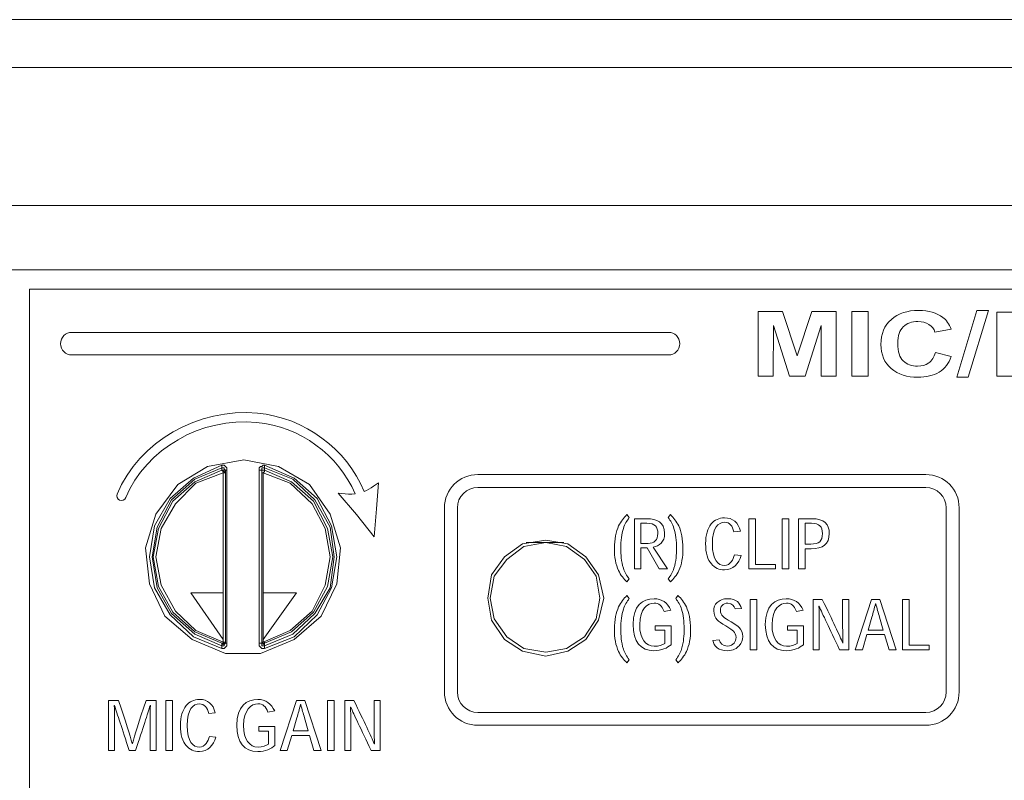
# Model space of a CAD drawing. Units: inches. Extents: x -3.1 to 14.1, y 3.3 to 5.1.
# Drawn here: x 9.7 to 10.7, y 4.2 to 5.1 of the extents above; entities that cross this region are included whole.
import ezdxf

# ---------------------------------------------------------------- set-up
doc = ezdxf.new("R2010")
doc.units = ezdxf.units.IN
doc.header["$MEASUREMENT"] = 0
doc.layers.add('Layer 1', color=7, linetype='Continuous')

# ---------------------------------------------------------------- blocks, each defined once
blk = doc.blocks.new('block 3')
at = {"layer": 'Layer 1', "color": 7, "lineweight": 9, "true_color": 0xffffff}
for points in [[(14.0889, 5.057), (-3.0069, 5.057)], [(14.0778, 5.0056), (-2.9972, 5.0056)], [(13.9292, 4.857), (-2.85, 4.857)], [(9.9056, 4.5833), (9.8667, 4.5764), (9.8347, 4.557), (9.8111, 4.525), (9.8, 4.4889), (9.8042, 4.45), (9.8208, 4.4153), (9.85, 4.3903), (9.8861, 4.375), (9.9236, 4.375), (9.9597, 4.3903), (9.9889, 4.4153), (10.0056, 4.45), (10.0097, 4.4889), (9.9986, 4.525), (9.9764, 4.557), (9.9431, 4.5764), (9.9056, 4.5833)], [(9.882, 4.3806), (9.8514, 4.3931), (9.8264, 4.4167), (9.8097, 4.4458), (9.8042, 4.4792), (9.8097, 4.5125), (9.8264, 4.5417), (9.8514, 4.5639), (9.882, 4.5778)], [(9.882, 4.5778), (9.882, 4.5764), (9.882, 4.575)], [(9.8875, 4.5722), (9.8875, 4.5736), (9.8875, 4.575), (9.8861, 4.5764), (9.8847, 4.5778), (9.882, 4.5778)], [(9.9278, 4.5778), (9.9264, 4.5778), (9.925, 4.5764), (9.9236, 4.5764), (9.9222, 4.575), (9.9222, 4.5722)], [(9.9278, 4.5778), (9.9597, 4.5639), (9.9847, 4.5417), (10, 4.5125), (10.0056, 4.4792), (10, 4.4458), (9.9847, 4.4167), (9.9597, 4.3931), (9.9278, 4.3806)], [(9.9278, 4.575), (9.9278, 4.575), (9.9278, 4.5764), (9.9278, 4.5778)], [(9.882, 4.575), (9.8528, 4.5625), (9.8278, 4.5403), (9.8125, 4.5111), (9.807, 4.4792), (9.8125, 4.4458), (9.8278, 4.4181), (9.8528, 4.3958), (9.882, 4.3833)], [(9.882, 4.3861), (9.8528, 4.3986), (9.8292, 4.4195), (9.8139, 4.4472), (9.8083, 4.4792), (9.8139, 4.5097), (9.8292, 4.5389), (9.8528, 4.5597), (9.882, 4.5722)], [(9.8833, 4.5694), (9.8542, 4.5583), (9.832, 4.5361), (9.8167, 4.5097), (9.8111, 4.4792), (9.8167, 4.4486), (9.832, 4.4208), (9.8542, 4.4), (9.8833, 4.3875)], [(9.882, 4.575), (9.8833, 4.575), (9.8847, 4.575), (9.8847, 4.5736), (9.8861, 4.5722)], [(9.882, 4.5722), (9.882, 4.5722), (9.882, 4.5736), (9.882, 4.575)], [(9.882, 4.5722), (9.882, 4.5722), (9.8833, 4.5708), (9.8833, 4.5694)], [(9.882, 4.5722), (9.8833, 4.5722), (9.8847, 4.5722), (9.8847, 4.5708), (9.8861, 4.5694)], [(9.8833, 4.4403), (9.8833, 4.5694)], [(9.8833, 4.5694), (9.8833, 4.5694), (9.8847, 4.5694), (9.8861, 4.5694)], [(9.8875, 4.5722), (9.8875, 4.5722), (9.8861, 4.5722)], [(9.8861, 4.5722), (9.8861, 4.5694)], [(9.8861, 4.5694), (9.8861, 4.3875)], [(9.8875, 4.5722), (9.8875, 4.3861)], [(9.9222, 4.3861), (9.9222, 4.5722)], [(9.925, 4.5722), (9.925, 4.5722), (9.9236, 4.5722), (9.9222, 4.5722)], [(9.925, 4.5722), (9.925, 4.5736), (9.925, 4.575), (9.9264, 4.575), (9.9278, 4.575)], [(9.925, 4.5694), (9.925, 4.5722)], [(9.925, 4.5694), (9.925, 4.5708), (9.925, 4.5722), (9.9264, 4.5722), (9.9278, 4.5722)], [(9.925, 4.3875), (9.925, 4.5694)], [(9.925, 4.5694), (9.925, 4.5694), (9.9264, 4.5694)], [(9.9264, 4.5694), (9.9278, 4.5708), (9.9278, 4.5722)], [(9.9264, 4.3875), (9.9556, 4.4), (9.9792, 4.4208), (9.9931, 4.4486), (9.9986, 4.4792), (9.9931, 4.5097), (9.9792, 4.5361), (9.9556, 4.5583), (9.9264, 4.5694)], [(9.9264, 4.5694), (9.9264, 4.4403)], [(9.9278, 4.3833), (9.9584, 4.3958), (9.982, 4.4181), (9.9986, 4.4458), (10.0028, 4.4792), (9.9986, 4.5111), (9.982, 4.5403), (9.9584, 4.5625), (9.9278, 4.575)], [(9.9278, 4.575), (9.9278, 4.575), (9.9278, 4.5736), (9.9278, 4.5722)], [(9.9278, 4.5722), (9.957, 4.5597), (9.9806, 4.5389), (9.9958, 4.5097), (10.0014, 4.4792), (9.9958, 4.4472), (9.9806, 4.4195), (9.957, 4.3986), (9.9278, 4.3861)], [(10.2306, 4.4972), (10.2056, 4.4931), (10.1861, 4.4792), (10.1722, 4.4597), (10.1681, 4.4347), (10.1722, 4.4111), (10.1861, 4.3903), (10.2056, 4.3778), (10.2306, 4.3722), (10.2542, 4.3778), (10.2736, 4.3903), (10.2875, 4.4111), (10.2931, 4.4347), (10.2875, 4.4597), (10.2736, 4.4792), (10.2542, 4.4931), (10.2306, 4.4972)], [(10.2889, 4.4347), (10.2847, 4.4583), (10.2722, 4.4764), (10.2528, 4.4903), (10.2306, 4.4945), (10.207, 4.4903), (10.1889, 4.4764), (10.175, 4.4583), (10.1708, 4.4347), (10.175, 4.4125), (10.1889, 4.3931), (10.207, 4.3806), (10.2306, 4.3764), (10.2528, 4.3806), (10.2722, 4.3931), (10.2847, 4.4125), (10.2889, 4.4347)], [(10.2306, 4.4945), (10.2097, 4.4945)], [(10.25, 4.4945), (10.2306, 4.4945)], [(9.8486, 4.4403), (9.8833, 4.4403)], [(9.8833, 4.3903), (9.8486, 4.4403)], [(9.8833, 4.4403), (9.8833, 4.3903)], [(9.9264, 4.3903), (9.9264, 4.4403)], [(9.9264, 4.4403), (9.9625, 4.4403)], [(9.9625, 4.4403), (9.9264, 4.3903)], [(9.8833, 4.3875), (9.8833, 4.3875), (9.8833, 4.3861), (9.882, 4.3861)], [(9.8861, 4.3875), (9.8847, 4.3875), (9.8847, 4.3861), (9.8833, 4.3847), (9.882, 4.3861)], [(9.8833, 4.3875), (9.8833, 4.3903)], [(9.8861, 4.3875), (9.8861, 4.3875), (9.8847, 4.3875), (9.8833, 4.3875)], [(9.8861, 4.3875), (9.8861, 4.3861)], [(9.925, 4.3861), (9.925, 4.3875)], [(9.9264, 4.3875), (9.9264, 4.3875), (9.925, 4.3875)], [(9.9278, 4.3861), (9.9264, 4.3847), (9.9264, 4.3861), (9.925, 4.3861), (9.925, 4.3875)], [(9.9264, 4.3903), (9.9264, 4.3875)], [(9.9278, 4.3861), (9.9278, 4.3861), (9.9278, 4.3875), (9.9264, 4.3875)], [(9.882, 4.3806), (9.8833, 4.3806), (9.8847, 4.3806), (9.8861, 4.3819), (9.8875, 4.3833), (9.8875, 4.3847), (9.8875, 4.3861)], [(9.882, 4.3833), (9.882, 4.3833), (9.882, 4.3847), (9.882, 4.3861)], [(9.8861, 4.3861), (9.8847, 4.3847), (9.8847, 4.3833), (9.8833, 4.3833), (9.882, 4.3833)], [(9.882, 4.3833), (9.882, 4.3833), (9.882, 4.3819), (9.882, 4.3806)], [(9.8861, 4.3861), (9.8861, 4.3861), (9.8875, 4.3861)], [(9.9222, 4.3861), (9.9222, 4.3861), (9.9236, 4.3861), (9.925, 4.3861)], [(9.9222, 4.3861), (9.9222, 4.3833), (9.9236, 4.3819), (9.925, 4.3806), (9.9264, 4.3806), (9.9278, 4.3806)], [(9.9278, 4.3833), (9.9264, 4.3833), (9.925, 4.3833), (9.925, 4.3847), (9.925, 4.3861)], [(9.9278, 4.3861), (9.9278, 4.3847), (9.9278, 4.3833)], [(9.9278, 4.3806), (9.9278, 4.3806), (9.9278, 4.3819), (9.9278, 4.3833)]]:
    blk.add_lwpolyline(points, dxfattribs=at)
blk = doc.blocks.new('block 81')
at = {"layer": 'Layer 1', "color": 7, "lineweight": 9, "true_color": 0xffffff}
blk.add_open_spline([(9.7206, 4.7206), (9.7139, 4.7206), (9.7085, 4.7152), (9.7085, 4.7084), (9.7085, 4.7017), (9.7139, 4.6963), (9.7206, 4.6963), (9.7206, 4.6963), (10.3627, 4.6963), (10.3627, 4.6963), (10.3694, 4.6963), (10.3748, 4.7017), (10.3748, 4.7084), (10.3748, 4.7152), (10.3694, 4.7206), (10.3627, 4.7206), (10.3627, 4.7206), (9.7206, 4.7206), (9.7206, 4.7206)], degree=3, knots=[0, 0, 0, 0, 1, 1, 1, 2, 2, 2, 3, 3, 3, 4, 4, 4, 5, 5, 5, 6, 6, 6, 6], dxfattribs=at)
blk = doc.blocks.new('block 83')
at = {"layer": 'Layer 1', "color": 7, "lineweight": 9, "true_color": 0xffffff}
for points in [[(10.4592, 4.6735), (10.4592, 4.7429), (10.4855, 4.7429), (10.5013, 4.6955), (10.5169, 4.7429), (10.5432, 4.7429), (10.5432, 4.6735), (10.5269, 4.6735), (10.5269, 4.7281), (10.5096, 4.6735), (10.4928, 4.6735), (10.4756, 4.7281), (10.4755, 4.6735), (10.4592, 4.6735)], [(10.5601, 4.6735), (10.5601, 4.7429), (10.5777, 4.7429), (10.5777, 4.6735), (10.5601, 4.6735)], [(10.6729, 4.6723), (10.6945, 4.7441), (10.707, 4.7441), (10.6852, 4.6723), (10.6729, 4.6723)], [(10.7162, 4.6735), (10.7162, 4.7424), (10.7338, 4.7424), (10.7338, 4.6852), (10.7774, 4.6852), (10.7774, 4.6735), (10.7162, 4.6735)], [(10.7894, 4.6735), (10.7894, 4.7429), (10.807, 4.7429), (10.807, 4.6735), (10.7894, 4.6735)], [(10.8237, 4.6735), (10.8237, 4.7429), (10.8408, 4.7429), (10.8765, 4.6964), (10.8765, 4.7429), (10.8927, 4.7429), (10.8927, 4.6735), (10.8751, 4.6735), (10.84, 4.7188), (10.84, 4.6735), (10.8237, 4.6735)], [(10.9113, 4.6735), (10.9113, 4.7429), (10.9757, 4.7429), (10.9757, 4.7312), (10.9289, 4.7312), (10.9289, 4.7158), (10.9724, 4.7158), (10.9724, 4.7041), (10.9289, 4.7041), (10.9289, 4.6852), (10.9773, 4.6852), (10.9773, 4.6735), (10.9113, 4.6735)]]:
    blk.add_lwpolyline(points, dxfattribs=at)
blk.add_open_spline([(10.65, 4.699), (10.65, 4.699), (10.667, 4.6947), (10.667, 4.6947), (10.6644, 4.6871), (10.6601, 4.6815), (10.654, 4.6778), (10.6479, 4.6741), (10.6402, 4.6723), (10.6309, 4.6723), (10.6194, 4.6723), (10.6099, 4.6754), (10.6024, 4.6817), (10.595, 4.688), (10.5913, 4.6967), (10.5913, 4.7076), (10.5913, 4.7192), (10.595, 4.7282), (10.6025, 4.7346), (10.61, 4.741), (10.6198, 4.7442), (10.632, 4.7442), (10.6426, 4.7442), (10.6513, 4.7417), (10.6579, 4.7367), (10.6618, 4.7338), (10.6648, 4.7295), (10.6668, 4.724), (10.6668, 4.724), (10.6494, 4.7207), (10.6494, 4.7207), (10.6484, 4.7242), (10.6463, 4.7271), (10.643, 4.7291), (10.6397, 4.7312), (10.6358, 4.7323), (10.6311, 4.7323), (10.6246, 4.7323), (10.6194, 4.7304), (10.6154, 4.7267), (10.6114, 4.723), (10.6094, 4.717), (10.6094, 4.7087), (10.6094, 4.6998), (10.6113, 4.6936), (10.6153, 4.6898), (10.6193, 4.6861), (10.6244, 4.6842), (10.6307, 4.6842), (10.6354, 4.6842), (10.6394, 4.6854), (10.6427, 4.6877), (10.6461, 4.6901), (10.6485, 4.6939), (10.65, 4.699)], degree=3, knots=[0, 0, 0, 0, 1, 1, 1, 2, 2, 2, 3, 3, 3, 4, 4, 4, 5, 5, 5, 6, 6, 6, 7, 7, 7, 8, 8, 8, 9, 9, 9, 10, 10, 10, 11, 11, 11, 12, 12, 12, 13, 13, 13, 14, 14, 14, 15, 15, 15, 16, 16, 16, 17, 17, 17, 18, 18, 18, 18], dxfattribs=at)
blk = doc.blocks.new('block 84')
at = {"layer": 'Layer 1', "color": 7, "lineweight": 9, "true_color": 0xffffff}
for points in [[(9.8217, 4.2708), (9.8217, 4.3247), (9.8288, 4.3247), (9.8288, 4.2708), (9.8217, 4.2708)], [(9.9572, 4.2871), (9.9525, 4.2708), (9.9448, 4.2708), (9.9622, 4.3247), (9.9715, 4.3247), (9.9889, 4.2708), (9.9812, 4.2708), (9.9765, 4.2871), (9.9572, 4.2871)], [(9.9957, 4.2708), (9.9957, 4.3247), (10.0028, 4.3247), (10.0028, 4.2708), (9.9957, 4.2708)]]:
    blk.add_lwpolyline(points, dxfattribs=at)
for points, knots in [([(9.7858, 4.2783), (9.7883, 4.2872), (9.793, 4.3018), (9.8005, 4.3247), (9.8005, 4.3247), (9.8113, 4.3247), (9.8113, 4.3247), (9.8113, 4.3247), (9.8113, 4.2708), (9.8113, 4.2708), (9.8113, 4.2708), (9.8048, 4.2708), (9.8048, 4.2708), (9.8048, 4.2945), (9.8048, 4.3106), (9.8051, 4.3191), (9.8051, 4.3191), (9.8048, 4.3191), (9.8048, 4.3191), (9.8023, 4.3106), (9.7972, 4.295), (9.7891, 4.2708), (9.7891, 4.2708), (9.7823, 4.2708), (9.7823, 4.2708), (9.7745, 4.2946), (9.7692, 4.3106), (9.7666, 4.3191), (9.7666, 4.3191), (9.7663, 4.3191), (9.7663, 4.3191), (9.7666, 4.3105), (9.7666, 4.2945), (9.7666, 4.2708), (9.7666, 4.2708), (9.7601, 4.2708), (9.7601, 4.2708), (9.7601, 4.2708), (9.7601, 4.3247), (9.7601, 4.3247), (9.7601, 4.3247), (9.7709, 4.3247), (9.7709, 4.3247), (9.7784, 4.3016), (9.7832, 4.2872), (9.7856, 4.2783), (9.7856, 4.2783), (9.7858, 4.2783), (9.7858, 4.2783)], [0, 0, 0, 0, 1, 1, 1, 2, 2, 2, 3, 3, 3, 4, 4, 4, 5, 5, 5, 6, 6, 6, 7, 7, 7, 8, 8, 8, 9, 9, 9, 10, 10, 10, 11, 11, 11, 12, 12, 12, 13, 13, 13, 14, 14, 14, 15, 15, 15, 16, 16, 16, 16]), ([(9.8757, 4.2851), (9.8735, 4.2764), (9.8667, 4.2697), (9.8579, 4.2697), (9.8522, 4.2697), (9.8471, 4.2718), (9.8436, 4.2761), (9.8398, 4.2805), (9.8375, 4.2875), (9.8375, 4.2979), (9.8375, 4.3071), (9.8397, 4.3143), (9.8436, 4.3191), (9.8472, 4.3234), (9.852, 4.3257), (9.858, 4.3257), (9.8665, 4.3257), (9.8729, 4.3209), (9.8749, 4.3113), (9.8749, 4.3113), (9.8679, 4.3106), (9.8679, 4.3106), (9.8664, 4.317), (9.8635, 4.3209), (9.8579, 4.3209), (9.8511, 4.3209), (9.8447, 4.3153), (9.8447, 4.2977), (9.8447, 4.2798), (9.8511, 4.2745), (9.8578, 4.2745), (9.8641, 4.2745), (9.8675, 4.2807), (9.8686, 4.286), (9.8686, 4.286), (9.8757, 4.2851), (9.8757, 4.2851)], [0, 0, 0, 0, 1, 1, 1, 2, 2, 2, 3, 3, 3, 4, 4, 4, 5, 5, 5, 6, 6, 6, 7, 7, 7, 8, 8, 8, 9, 9, 9, 10, 10, 10, 11, 11, 11, 12, 12, 12, 12]), ([(9.9392, 4.2762), (9.9352, 4.2728), (9.9288, 4.2697), (9.9206, 4.2697), (9.9062, 4.2697), (9.8981, 4.2795), (9.8981, 4.2979), (9.8981, 4.3183), (9.9085, 4.3257), (9.9208, 4.3257), (9.9291, 4.3257), (9.9352, 4.3213), (9.9389, 4.3133), (9.9389, 4.3133), (9.9317, 4.312), (9.9317, 4.312), (9.9291, 4.3183), (9.9263, 4.321), (9.9209, 4.321), (9.9138, 4.321), (9.9054, 4.3146), (9.9054, 4.2978), (9.9054, 4.2823), (9.9118, 4.2745), (9.921, 4.2745), (9.9256, 4.2745), (9.9297, 4.2758), (9.9323, 4.2776), (9.9323, 4.2776), (9.9323, 4.2917), (9.9323, 4.2917), (9.9323, 4.2917), (9.9219, 4.2917), (9.9219, 4.2917), (9.9219, 4.2917), (9.9219, 4.2965), (9.9219, 4.2965), (9.9219, 4.2965), (9.9392, 4.2965), (9.9392, 4.2965), (9.9392, 4.2965), (9.9392, 4.2762), (9.9392, 4.2762)], [0, 0, 0, 0, 1, 1, 1, 2, 2, 2, 3, 3, 3, 4, 4, 4, 5, 5, 5, 6, 6, 6, 7, 7, 7, 8, 8, 8, 9, 9, 9, 10, 10, 10, 11, 11, 11, 12, 12, 12, 13, 13, 13, 14, 14, 14, 14]), ([(10.0463, 4.278), (10.046, 4.2861), (10.0459, 4.3019), (10.0459, 4.3247), (10.0459, 4.3247), (10.0525, 4.3247), (10.0525, 4.3247), (10.0525, 4.3247), (10.0525, 4.2708), (10.0525, 4.2708), (10.0525, 4.2708), (10.0427, 4.2708), (10.0427, 4.2708), (10.0316, 4.2939), (10.0242, 4.3095), (10.0208, 4.3175), (10.0208, 4.3175), (10.0205, 4.3175), (10.0205, 4.3175), (10.0208, 4.3095), (10.0209, 4.2937), (10.0209, 4.2708), (10.0209, 4.2708), (10.0143, 4.2708), (10.0143, 4.2708), (10.0143, 4.2708), (10.0143, 4.3247), (10.0143, 4.3247), (10.0143, 4.3247), (10.0241, 4.3247), (10.0241, 4.3247), (10.0353, 4.3019), (10.0426, 4.2861), (10.0461, 4.278), (10.0461, 4.278), (10.0463, 4.278), (10.0463, 4.278)], [0, 0, 0, 0, 1, 1, 1, 2, 2, 2, 3, 3, 3, 4, 4, 4, 5, 5, 5, 6, 6, 6, 7, 7, 7, 8, 8, 8, 9, 9, 9, 10, 10, 10, 11, 11, 11, 12, 12, 12, 12]), ([(9.971, 4.306), (9.9696, 4.3106), (9.9683, 4.315), (9.9671, 4.3202), (9.9671, 4.3202), (9.9666, 4.3202), (9.9666, 4.3202), (9.9654, 4.3151), (9.9641, 4.3105), (9.9628, 4.306), (9.9628, 4.306), (9.9588, 4.2919), (9.9588, 4.2919), (9.9588, 4.2919), (9.975, 4.2919), (9.975, 4.2919), (9.975, 4.2919), (9.971, 4.306), (9.971, 4.306)], [0, 0, 0, 0, 1, 1, 1, 2, 2, 2, 3, 3, 3, 4, 4, 4, 5, 5, 5, 6, 6, 6, 6])]:
    blk.add_open_spline(points, degree=3, knots=knots, dxfattribs=at)
blk = doc.blocks.new('block 94')
at = {"layer": 'Layer 1', "color": 7, "lineweight": 9, "true_color": 0xffffff}
for points in [[(10.1575, 4.5677), (10.1377, 4.5677), (10.1216, 4.5516), (10.1216, 4.5318), (10.1216, 4.5318), (10.1216, 4.3338), (10.1216, 4.3338), (10.1216, 4.314), (10.1377, 4.2979), (10.1575, 4.2979), (10.1575, 4.2979), (10.6395, 4.2979), (10.6395, 4.2979), (10.6594, 4.2979), (10.6755, 4.314), (10.6755, 4.3338), (10.6755, 4.3338), (10.6755, 4.5318), (10.6755, 4.5318), (10.6755, 4.5516), (10.6594, 4.5677), (10.6395, 4.5677), (10.6395, 4.5677), (10.1575, 4.5677), (10.1575, 4.5677)], [(10.1355, 4.3338), (10.1355, 4.3338), (10.1355, 4.5318), (10.1355, 4.5318), (10.1355, 4.5439), (10.1454, 4.5538), (10.1575, 4.5538), (10.1575, 4.5538), (10.6395, 4.5538), (10.6395, 4.5538), (10.6517, 4.5538), (10.6616, 4.5439), (10.6616, 4.5318), (10.6616, 4.5318), (10.6616, 4.3338), (10.6616, 4.3338), (10.6616, 4.3216), (10.6517, 4.3117), (10.6395, 4.3117), (10.6395, 4.3117), (10.1575, 4.3117), (10.1575, 4.3117), (10.1454, 4.3117), (10.1355, 4.3216), (10.1355, 4.3338)]]:
    blk.add_open_spline(points, degree=3, knots=[0, 0, 0, 0, 1, 1, 1, 2, 2, 2, 3, 3, 3, 4, 4, 4, 5, 5, 5, 6, 6, 6, 7, 7, 7, 8, 8, 8, 8], dxfattribs=at)
blk = doc.blocks.new('block 96')
at = {"layer": 'Layer 1', "color": 7, "lineweight": 9, "true_color": 0xffffff}
for points in [[(10.4777, 4.4662), (10.4491, 4.4662), (10.4491, 4.5201), (10.4562, 4.5201), (10.4562, 4.471), (10.4777, 4.471), (10.4777, 4.4662)], [(10.485, 4.4662), (10.485, 4.5201), (10.4921, 4.5201), (10.4921, 4.4662), (10.485, 4.4662)]]:
    blk.add_lwpolyline(points, dxfattribs=at)
for points, knots in [([(10.3179, 4.4522), (10.3145, 4.4555), (10.3114, 4.4593), (10.3088, 4.4644), (10.306, 4.4709), (10.3044, 4.4787), (10.3045, 4.4883), (10.3045, 4.4983), (10.3062, 4.5061), (10.309, 4.5123), (10.3115, 4.5174), (10.3145, 4.5211), (10.318, 4.5245), (10.318, 4.5245), (10.3204, 4.5213), (10.3204, 4.5213), (10.3179, 4.5179), (10.3157, 4.5144), (10.3142, 4.5097), (10.3122, 4.5038), (10.3114, 4.4967), (10.3114, 4.4883), (10.3114, 4.4817), (10.3118, 4.4744), (10.3141, 4.4669), (10.3156, 4.4626), (10.3177, 4.459), (10.3203, 4.4554), (10.3203, 4.4554), (10.3179, 4.4522), (10.3179, 4.4522)], [0, 0, 0, 0, 1, 1, 1, 2, 2, 2, 3, 3, 3, 4, 4, 4, 5, 5, 5, 6, 6, 6, 7, 7, 7, 8, 8, 8, 9, 9, 9, 10, 10, 10, 10]), ([(10.3624, 4.4554), (10.365, 4.459), (10.3671, 4.4626), (10.3686, 4.4669), (10.3709, 4.4744), (10.3713, 4.4817), (10.3713, 4.4883), (10.3713, 4.4967), (10.3705, 4.5038), (10.3685, 4.5097), (10.367, 4.5144), (10.3649, 4.5179), (10.3624, 4.5213), (10.3624, 4.5213), (10.3647, 4.5245), (10.3647, 4.5245), (10.3682, 4.5211), (10.3712, 4.5174), (10.3737, 4.5123), (10.3766, 4.5061), (10.3782, 4.4983), (10.3782, 4.4883), (10.3783, 4.4787), (10.3768, 4.4709), (10.3739, 4.4644), (10.3714, 4.4593), (10.3682, 4.4555), (10.3648, 4.4522), (10.3648, 4.4522), (10.3624, 4.4554), (10.3624, 4.4554)], [0, 0, 0, 0, 1, 1, 1, 2, 2, 2, 3, 3, 3, 4, 4, 4, 5, 5, 5, 6, 6, 6, 7, 7, 7, 8, 8, 8, 9, 9, 9, 10, 10, 10, 10]), ([(10.3615, 4.4662), (10.3615, 4.4662), (10.3528, 4.4662), (10.3528, 4.4662), (10.3528, 4.4662), (10.3396, 4.4887), (10.3396, 4.4887), (10.3396, 4.4887), (10.3331, 4.4887), (10.3331, 4.4887), (10.3331, 4.4887), (10.3331, 4.4662), (10.3331, 4.4662), (10.3331, 4.4662), (10.326, 4.4662), (10.326, 4.4662), (10.326, 4.4662), (10.326, 4.5201), (10.326, 4.5201), (10.326, 4.5201), (10.3396, 4.5201), (10.3396, 4.5201), (10.35, 4.5201), (10.3585, 4.5166), (10.3585, 4.5045), (10.3585, 4.4948), (10.3529, 4.4907), (10.3463, 4.4897), (10.3463, 4.4897), (10.3615, 4.4662), (10.3615, 4.4662)], [0, 0, 0, 0, 1, 1, 1, 2, 2, 2, 3, 3, 3, 4, 4, 4, 5, 5, 5, 6, 6, 6, 7, 7, 7, 8, 8, 8, 9, 9, 9, 10, 10, 10, 10]), ([(10.3407, 4.4935), (10.3474, 4.4935), (10.3512, 4.4972), (10.3512, 4.5043), (10.3512, 4.5115), (10.3482, 4.5152), (10.3395, 4.5152), (10.3395, 4.5152), (10.333, 4.5152), (10.333, 4.5152), (10.333, 4.5152), (10.333, 4.4935), (10.333, 4.4935), (10.333, 4.4935), (10.3407, 4.4935), (10.3407, 4.4935)], [0, 0, 0, 0, 1, 1, 1, 2, 2, 2, 3, 3, 3, 4, 4, 4, 5, 5, 5, 5]), ([(10.4409, 4.4805), (10.4387, 4.4718), (10.4318, 4.4651), (10.423, 4.4651), (10.4174, 4.4651), (10.4122, 4.4672), (10.4088, 4.4715), (10.405, 4.4759), (10.4026, 4.4829), (10.4026, 4.4933), (10.4026, 4.5025), (10.4048, 4.5097), (10.4087, 4.5145), (10.4123, 4.5188), (10.4171, 4.5211), (10.4231, 4.5211), (10.4317, 4.5211), (10.4381, 4.5163), (10.4401, 4.5067), (10.4401, 4.5067), (10.433, 4.506), (10.433, 4.506), (10.4316, 4.5124), (10.4286, 4.5163), (10.4231, 4.5163), (10.4162, 4.5163), (10.4099, 4.5107), (10.4099, 4.4931), (10.4099, 4.4752), (10.4162, 4.4699), (10.4229, 4.4699), (10.4292, 4.4699), (10.4326, 4.4761), (10.4337, 4.4814), (10.4337, 4.4814), (10.4409, 4.4805), (10.4409, 4.4805)], [0, 0, 0, 0, 1, 1, 1, 2, 2, 2, 3, 3, 3, 4, 4, 4, 5, 5, 5, 6, 6, 6, 7, 7, 7, 8, 8, 8, 9, 9, 9, 10, 10, 10, 11, 11, 11, 12, 12, 12, 12]), ([(10.5027, 4.4662), (10.5027, 4.4662), (10.5027, 4.5201), (10.5027, 4.5201), (10.5027, 4.5201), (10.5168, 4.5201), (10.5168, 4.5201), (10.5304, 4.5201), (10.5357, 4.5143), (10.5357, 4.5042), (10.5357, 4.4924), (10.5289, 4.4879), (10.5161, 4.4879), (10.5161, 4.4879), (10.5098, 4.4879), (10.5098, 4.4879), (10.5098, 4.4879), (10.5098, 4.4662), (10.5098, 4.4662), (10.5098, 4.4662), (10.5027, 4.4662), (10.5027, 4.4662)], [0, 0, 0, 0, 1, 1, 1, 2, 2, 2, 3, 3, 3, 4, 4, 4, 5, 5, 5, 6, 6, 6, 7, 7, 7, 7]), ([(10.5159, 4.4928), (10.5245, 4.4928), (10.5284, 4.4959), (10.5284, 4.5042), (10.5284, 4.5117), (10.5248, 4.5152), (10.5167, 4.5152), (10.5167, 4.5152), (10.5098, 4.5152), (10.5098, 4.5152), (10.5098, 4.5152), (10.5098, 4.4928), (10.5098, 4.4928), (10.5098, 4.4928), (10.5159, 4.4928), (10.5159, 4.4928)], [0, 0, 0, 0, 1, 1, 1, 2, 2, 2, 3, 3, 3, 4, 4, 4, 5, 5, 5, 5])]:
    blk.add_open_spline(points, degree=3, knots=knots, dxfattribs=at)
blk = doc.blocks.new('block 97')
at = {"layer": 'Layer 1', "color": 7, "lineweight": 9, "true_color": 0xffffff}
for points in [[(10.4507, 4.3792), (10.4507, 4.4331), (10.4578, 4.4331), (10.4578, 4.3792), (10.4507, 4.3792)], [(10.576, 4.3955), (10.5713, 4.3792), (10.5636, 4.3792), (10.581, 4.4331), (10.5903, 4.4331), (10.6077, 4.3792), (10.6, 4.3792), (10.5953, 4.3955), (10.576, 4.3955)], [(10.6431, 4.3792), (10.6145, 4.3792), (10.6145, 4.4331), (10.6216, 4.4331), (10.6216, 4.384), (10.6431, 4.384), (10.6431, 4.3792)]]:
    blk.add_lwpolyline(points, dxfattribs=at)
for points, knots in [([(10.3179, 4.3652), (10.3145, 4.3685), (10.3114, 4.3723), (10.3088, 4.3774), (10.306, 4.3839), (10.3044, 4.3917), (10.3045, 4.4013), (10.3045, 4.4114), (10.3062, 4.4191), (10.309, 4.4254), (10.3115, 4.4304), (10.3145, 4.4341), (10.318, 4.4375), (10.318, 4.4375), (10.3204, 4.4343), (10.3204, 4.4343), (10.3179, 4.4309), (10.3157, 4.4274), (10.3142, 4.4227), (10.3122, 4.4168), (10.3114, 4.4098), (10.3114, 4.4013), (10.3114, 4.3947), (10.3118, 4.3874), (10.3141, 4.3799), (10.3156, 4.3756), (10.3177, 4.372), (10.3203, 4.3684), (10.3203, 4.3684), (10.3179, 4.3652), (10.3179, 4.3652)], [0, 0, 0, 0, 1, 1, 1, 2, 2, 2, 3, 3, 3, 4, 4, 4, 5, 5, 5, 6, 6, 6, 7, 7, 7, 8, 8, 8, 9, 9, 9, 10, 10, 10, 10]), ([(10.3655, 4.3846), (10.3615, 4.3812), (10.3552, 4.3781), (10.347, 4.3781), (10.3326, 4.3781), (10.3245, 4.3879), (10.3245, 4.4063), (10.3245, 4.4267), (10.3349, 4.4341), (10.3471, 4.4341), (10.3555, 4.4341), (10.3615, 4.4297), (10.3653, 4.4217), (10.3653, 4.4217), (10.3581, 4.4204), (10.3581, 4.4204), (10.3555, 4.4267), (10.3526, 4.4294), (10.3473, 4.4294), (10.3401, 4.4294), (10.3317, 4.423), (10.3317, 4.4062), (10.3317, 4.3907), (10.3382, 4.3829), (10.3474, 4.3829), (10.3519, 4.3829), (10.3561, 4.3842), (10.3587, 4.386), (10.3587, 4.386), (10.3587, 4.4001), (10.3587, 4.4001), (10.3587, 4.4001), (10.3483, 4.4001), (10.3483, 4.4001), (10.3483, 4.4001), (10.3483, 4.4049), (10.3483, 4.4049), (10.3483, 4.4049), (10.3655, 4.4049), (10.3655, 4.4049), (10.3655, 4.4049), (10.3655, 4.3846), (10.3655, 4.3846)], [0, 0, 0, 0, 1, 1, 1, 2, 2, 2, 3, 3, 3, 4, 4, 4, 5, 5, 5, 6, 6, 6, 7, 7, 7, 8, 8, 8, 9, 9, 9, 10, 10, 10, 11, 11, 11, 12, 12, 12, 13, 13, 13, 14, 14, 14, 14]), ([(10.3706, 4.3684), (10.3732, 4.372), (10.3753, 4.3756), (10.3768, 4.3799), (10.3791, 4.3874), (10.3795, 4.3947), (10.3795, 4.4013), (10.3795, 4.4098), (10.3787, 4.4168), (10.3768, 4.4227), (10.3752, 4.4274), (10.3731, 4.4309), (10.3705, 4.4343), (10.3705, 4.4343), (10.3729, 4.4375), (10.3729, 4.4375), (10.3765, 4.4341), (10.3794, 4.4304), (10.3819, 4.4254), (10.3848, 4.4191), (10.3864, 4.4114), (10.3865, 4.4013), (10.3865, 4.3917), (10.385, 4.3839), (10.3821, 4.3774), (10.3796, 4.3723), (10.3764, 4.3685), (10.373, 4.3652), (10.373, 4.3652), (10.3706, 4.3684), (10.3706, 4.3684)], [0, 0, 0, 0, 1, 1, 1, 2, 2, 2, 3, 3, 3, 4, 4, 4, 5, 5, 5, 6, 6, 6, 7, 7, 7, 8, 8, 8, 9, 9, 9, 10, 10, 10, 10]), ([(10.4344, 4.4232), (10.4335, 4.4258), (10.4316, 4.4293), (10.4266, 4.4293), (10.4241, 4.4293), (10.4217, 4.4282), (10.4203, 4.4267), (10.4191, 4.4255), (10.4185, 4.4236), (10.4185, 4.4216), (10.4185, 4.4188), (10.4196, 4.4165), (10.4215, 4.4149), (10.4234, 4.4132), (10.4253, 4.4118), (10.43, 4.4092), (10.4345, 4.4064), (10.437, 4.4049), (10.4389, 4.403), (10.4409, 4.4008), (10.4426, 4.3977), (10.4426, 4.3933), (10.4426, 4.3898), (10.4415, 4.3863), (10.4388, 4.3835), (10.4363, 4.381), (10.4324, 4.3781), (10.4261, 4.3781), (10.4162, 4.3781), (10.4117, 4.3829), (10.4103, 4.3892), (10.4103, 4.3892), (10.4172, 4.3897), (10.4172, 4.3897), (10.4183, 4.3865), (10.4208, 4.383), (10.4261, 4.383), (10.4296, 4.383), (10.4318, 4.3847), (10.4333, 4.3864), (10.4347, 4.388), (10.4354, 4.3903), (10.4354, 4.3925), (10.4354, 4.3955), (10.4342, 4.3976), (10.4326, 4.3992), (10.4311, 4.4006), (10.4293, 4.4017), (10.4244, 4.4048), (10.4193, 4.4076), (10.417, 4.4094), (10.4152, 4.4114), (10.4132, 4.4136), (10.4114, 4.4167), (10.4114, 4.4211), (10.4114, 4.4245), (10.4125, 4.4276), (10.415, 4.4299), (10.4176, 4.4324), (10.4214, 4.4341), (10.4268, 4.4341), (10.4356, 4.4341), (10.44, 4.4293), (10.4411, 4.4235), (10.4411, 4.4235), (10.4344, 4.4232), (10.4344, 4.4232)], [0, 0, 0, 0, 1, 1, 1, 2, 2, 2, 3, 3, 3, 4, 4, 4, 5, 5, 5, 6, 6, 6, 7, 7, 7, 8, 8, 8, 9, 9, 9, 10, 10, 10, 11, 11, 11, 12, 12, 12, 13, 13, 13, 14, 14, 14, 15, 15, 15, 16, 16, 16, 17, 17, 17, 18, 18, 18, 19, 19, 19, 20, 20, 20, 21, 21, 21, 22, 22, 22, 22]), ([(10.5079, 4.3846), (10.504, 4.3812), (10.4976, 4.3781), (10.4894, 4.3781), (10.475, 4.3781), (10.4669, 4.3879), (10.4669, 4.4063), (10.4669, 4.4267), (10.4773, 4.4341), (10.4895, 4.4341), (10.4979, 4.4341), (10.504, 4.4297), (10.5077, 4.4217), (10.5077, 4.4217), (10.5005, 4.4204), (10.5005, 4.4204), (10.4979, 4.4267), (10.495, 4.4294), (10.4897, 4.4294), (10.4826, 4.4294), (10.4741, 4.423), (10.4741, 4.4062), (10.4741, 4.3907), (10.4806, 4.3829), (10.4898, 4.3829), (10.4944, 4.3829), (10.4985, 4.3842), (10.5011, 4.386), (10.5011, 4.386), (10.5011, 4.4001), (10.5011, 4.4001), (10.5011, 4.4001), (10.4907, 4.4001), (10.4907, 4.4001), (10.4907, 4.4001), (10.4907, 4.4049), (10.4907, 4.4049), (10.4907, 4.4049), (10.5079, 4.4049), (10.5079, 4.4049), (10.5079, 4.4049), (10.5079, 4.3846), (10.5079, 4.3846)], [0, 0, 0, 0, 1, 1, 1, 2, 2, 2, 3, 3, 3, 4, 4, 4, 5, 5, 5, 6, 6, 6, 7, 7, 7, 8, 8, 8, 9, 9, 9, 10, 10, 10, 11, 11, 11, 12, 12, 12, 13, 13, 13, 14, 14, 14, 14]), ([(10.5504, 4.3864), (10.5501, 4.3945), (10.55, 4.4103), (10.55, 4.4331), (10.55, 4.4331), (10.5566, 4.4331), (10.5566, 4.4331), (10.5566, 4.4331), (10.5566, 4.3792), (10.5566, 4.3792), (10.5566, 4.3792), (10.5468, 4.3792), (10.5468, 4.3792), (10.5357, 4.4023), (10.5283, 4.4179), (10.5249, 4.4259), (10.5249, 4.4259), (10.5246, 4.4259), (10.5246, 4.4259), (10.5249, 4.4179), (10.525, 4.4021), (10.525, 4.3792), (10.525, 4.3792), (10.5184, 4.3792), (10.5184, 4.3792), (10.5184, 4.3792), (10.5184, 4.4331), (10.5184, 4.4331), (10.5184, 4.4331), (10.5282, 4.4331), (10.5282, 4.4331), (10.5394, 4.4103), (10.5468, 4.3945), (10.5502, 4.3864), (10.5502, 4.3864), (10.5504, 4.3864), (10.5504, 4.3864)], [0, 0, 0, 0, 1, 1, 1, 2, 2, 2, 3, 3, 3, 4, 4, 4, 5, 5, 5, 6, 6, 6, 7, 7, 7, 8, 8, 8, 9, 9, 9, 10, 10, 10, 11, 11, 11, 12, 12, 12, 12]), ([(10.5898, 4.4144), (10.5884, 4.419), (10.5871, 4.4234), (10.5858, 4.4286), (10.5858, 4.4286), (10.5854, 4.4286), (10.5854, 4.4286), (10.5842, 4.4235), (10.5829, 4.4189), (10.5816, 4.4144), (10.5816, 4.4144), (10.5775, 4.4003), (10.5775, 4.4003), (10.5775, 4.4003), (10.5937, 4.4003), (10.5937, 4.4003), (10.5937, 4.4003), (10.5898, 4.4144), (10.5898, 4.4144)], [0, 0, 0, 0, 1, 1, 1, 2, 2, 2, 3, 3, 3, 4, 4, 4, 5, 5, 5, 6, 6, 6, 6])]:
    blk.add_open_spline(points, degree=3, knots=knots, dxfattribs=at)
blk = doc.blocks.new('block 2')
at = {"layer": 'Layer 1', "color": 7, "lineweight": 9, "true_color": 0xffffff}
blk.add_lwpolyline([(11.7552, 3.4319), (9.6749, 3.4319), (9.6749, 4.767), (11.7552, 4.767), (11.7552, 3.4319)], dxfattribs=at)
for points, knots in [([(13.7537, 4.7879), (13.7537, 4.7879), (4.6835, 4.7879), (4.6835, 4.7879), (4.6336, 4.7879), (4.593, 4.7379), (4.593, 4.6765), (4.593, 4.6765), (4.593, 3.5215), (4.593, 3.5215), (4.593, 3.4606), (4.6336, 3.4111), (4.6835, 3.4111), (4.6835, 3.4111), (13.7537, 3.4111), (13.7537, 3.4111), (13.8027, 3.4111), (13.8441, 3.4616), (13.8441, 3.5215), (13.8441, 3.5215), (13.8441, 4.6765), (13.8441, 4.6765), (13.8441, 4.7379), (13.8035, 4.7879), (13.7537, 4.7879)], [0, 0, 0, 0, 1, 1, 1, 2, 2, 2, 3, 3, 3, 4, 4, 4, 5, 5, 5, 6, 6, 6, 7, 7, 7, 8, 8, 8, 8]), ([(10.0453, 4.555), (10.0418, 4.5526), (10.0386, 4.5507), (10.0352, 4.5495), (10.0162, 4.5953), (9.9714, 4.6288), (9.9204, 4.6337), (9.8565, 4.6398), (9.793, 4.6032), (9.7693, 4.5466), (9.7682, 4.5441), (9.7694, 4.5411), (9.772, 4.5401), (9.7746, 4.539), (9.7775, 4.5402), (9.7786, 4.5428), (9.8006, 4.5954), (9.8598, 4.6295), (9.9195, 4.6237), (9.9663, 4.6193), (10.0076, 4.5888), (10.0255, 4.5469), (10.0207, 4.5463), (10.0163, 4.5465), (10.0111, 4.5472), (10.0111, 4.5472), (10.0073, 4.5476), (10.0073, 4.5476), (10.0073, 4.5476), (10.0268, 4.5247), (10.0268, 4.5247), (10.0268, 4.5247), (10.0461, 4.5008), (10.0461, 4.5008), (10.0461, 4.5008), (10.0484, 4.5306), (10.0484, 4.5306), (10.0484, 4.5306), (10.0507, 4.5587), (10.0507, 4.5587), (10.0507, 4.5587), (10.0453, 4.555), (10.0453, 4.555)], [0, 0, 0, 0, 1, 1, 1, 2, 2, 2, 3, 3, 3, 4, 4, 4, 5, 5, 5, 6, 6, 6, 7, 7, 7, 8, 8, 8, 9, 9, 9, 10, 10, 10, 11, 11, 11, 12, 12, 12, 13, 13, 13, 14, 14, 14, 14])]:
    blk.add_open_spline(points, degree=3, knots=knots, dxfattribs=at)
at = {"layer": 'Layer 1'}
for name in ['block 3', 'block 83', 'block 81', 'block 94', 'block 96', 'block 97', 'block 84']:
    blk.add_blockref(name, (0, 0), dxfattribs=at)

msp = doc.modelspace()

# ---------------------------------------------------------------- block references
at = {"layer": 'Layer 1'}
msp.add_blockref('block 2', (0, 0), dxfattribs=at)

doc.saveas('drawing.dxf')
